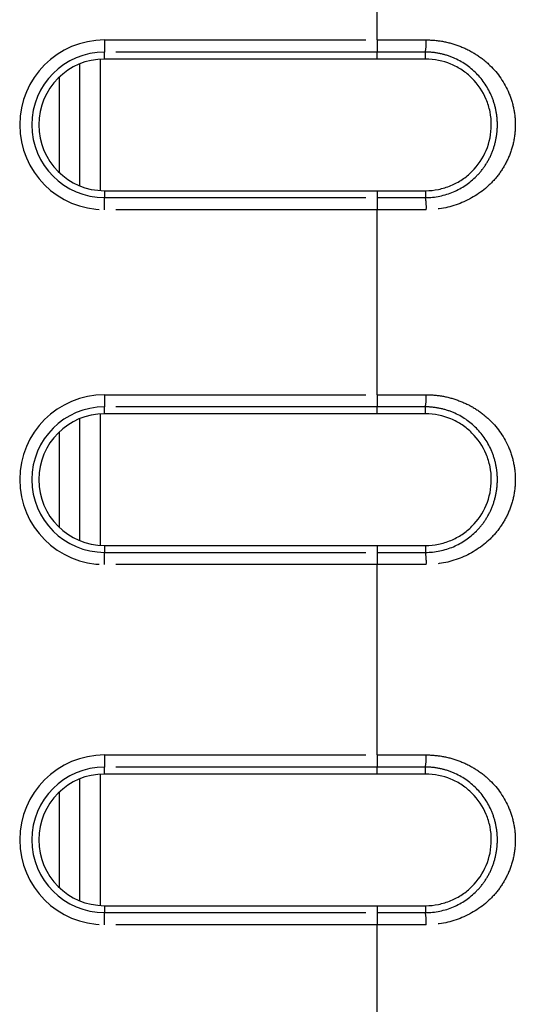
# Model space of a CAD drawing. Extents: x 337 to 3222, y 102 to 2387.
# Drawn here: x 550 to 562, y 1244 to 1268 of the extents above; entities that cross this region are included whole.
import ezdxf

# ---------------------------------------------------------------- set-up
doc = ezdxf.new("R2010")
doc.units = 0
doc.linetypes.add('PHANTOM', pattern=[12.7, 6.35, -1.27, 1.27, -1.27, 1.27, -1.27])
doc.layers.get('0').update_dxf_attribs({"linetype": 'CONTINUOUS'})

msp = doc.modelspace()

# ---------------------------------------------------------------- linework, layer by layer
at = {"color": 8, "linetype": 'PHANTOM'}
for p, q in [((558.791, 1267.134), (558.791, 1271.632)), ((552.167, 1267.134), (558.791, 1267.134)), ((552.167, 1267.134), (552.167, 1266.839)), ((558.791, 1267.134), (558.791, 1266.839)), ((558.791, 1266.839), (552.167, 1266.839)), ((552.167, 1266.671), (552.167, 1266.839)), ((558.791, 1266.671), (558.791, 1266.839)), ((559.967, 1266.671), (559.964, 1266.84)), ((551.567, 1263.588), (551.567, 1266.554)), ((552.167, 1263.471), (552.167, 1263.303)), ((558.791, 1263.471), (558.791, 1263.303)), ((559.967, 1263.471), (559.964, 1263.303)), ((552.167, 1263.303), (558.791, 1263.303)), ((552.167, 1263.008), (552.167, 1263.303)), ((558.791, 1263.303), (558.791, 1263.008)), ((558.791, 1263.008), (552.167, 1263.008)), ((558.791, 1258.51), (558.791, 1263.008)), ((552.167, 1258.51), (558.791, 1258.51)), ((552.167, 1258.51), (552.167, 1258.215)), ((558.791, 1258.51), (558.791, 1258.215)), ((558.791, 1258.215), (552.167, 1258.215)), ((552.167, 1258.047), (552.167, 1258.215)), ((558.791, 1258.047), (558.791, 1258.215)), ((559.967, 1258.047), (559.964, 1258.215)), ((551.567, 1254.964), (551.567, 1257.93)), ((552.167, 1254.847), (552.167, 1254.679)), ((552.167, 1254.679), (558.791, 1254.679)), ((552.167, 1254.383), (552.167, 1254.679)), ((558.791, 1254.847), (558.791, 1254.679)), ((558.791, 1254.679), (558.791, 1254.383)), ((559.967, 1254.847), (559.964, 1254.678)), ((558.791, 1254.383), (552.167, 1254.383)), ((558.791, 1249.754), (558.791, 1254.383)), ((552.167, 1249.754), (558.791, 1249.754)), ((552.167, 1249.754), (552.167, 1249.459)), ((558.791, 1249.754), (558.791, 1249.459)), ((558.791, 1249.459), (552.167, 1249.459)), ((552.167, 1249.291), (552.167, 1249.459)), ((558.791, 1249.291), (558.791, 1249.459)), ((559.967, 1249.291), (559.964, 1249.46)), ((551.567, 1246.208), (551.567, 1249.174)), ((552.167, 1246.091), (552.167, 1245.923)), ((558.791, 1246.091), (558.791, 1245.923)), ((559.967, 1246.091), (559.964, 1245.922)), ((552.167, 1245.923), (558.791, 1245.923)), ((552.167, 1245.628), (552.167, 1245.923)), ((558.791, 1245.923), (558.791, 1245.628)), ((558.791, 1245.628), (552.167, 1245.628)), ((558.791, 1241.13), (558.791, 1245.628))]:
    msp.add_line(p, q, dxfattribs=at)
at = {"color": 7, "linetype": 'CONTINUOUS'}
for p, q in [((552.067, 1263.474), (552.067, 1266.668)), ((558.791, 1266.671), (552.167, 1266.671)), ((551.067, 1266.233), (551.067, 1263.909)), ((552.167, 1263.471), (558.791, 1263.471)), ((552.067, 1254.85), (552.067, 1258.044)), ((558.791, 1258.047), (552.167, 1258.047)), ((551.067, 1257.609), (551.067, 1255.285)), ((552.167, 1254.847), (558.791, 1254.847)), ((552.067, 1246.094), (552.067, 1249.288)), ((558.791, 1249.291), (552.167, 1249.291)), ((551.067, 1248.853), (551.067, 1246.529)), ((552.167, 1246.091), (558.791, 1246.091))]:
    msp.add_line(p, q, dxfattribs=at)
at = {"color": 8, "linetype": 'PHANTOM'}
for centre, radius, start, end in [((552.167, 1265.071), 2.063, 90, 270), ((558.759, 1267.075), 1.228, 348.9553, 2.8107), ((552.167, 1265.071), 1.768, 90, 270), ((558.76, 1263.067), 1.228, 357.1988, 11.056), ((552.167, 1256.447), 2.063, 90, 270), ((558.759, 1258.451), 1.228, 348.9553, 2.8107), ((552.167, 1256.447), 1.768, 90, 270), ((558.76, 1254.443), 1.228, 357.1988, 11.0559), ((552.167, 1247.691), 2.063, 90, 270), ((558.759, 1249.695), 1.228, 348.9554, 2.8107), ((552.167, 1247.691), 1.768, 90, 270), ((558.759, 1245.687), 1.228, 357.1989, 11.0557)]:
    msp.add_arc(centre, radius, start, end, dxfattribs=at)
at = {"color": 7, "linetype": 'CONTINUOUS'}
for centre in [(552.167, 1265.071), (552.167, 1256.447), (552.167, 1247.691)]:
    msp.add_arc(centre, 1.6, 90, 270, dxfattribs=at)
at = {"color": 8, "linetype": 'PHANTOM'}
for points, knots in [([(558.791, 1267.134), (558.883, 1267.134), (558.975, 1267.134), (559.067, 1267.135), (559.168, 1267.135), (559.27, 1267.135), (559.371, 1267.135), (559.473, 1267.135), (559.575, 1267.135), (559.677, 1267.135), (559.78, 1267.135), (559.883, 1267.135), (559.986, 1267.135)], [0, 0, 0, 0, 0.000276502, 0.000276502, 0.000276502, 0.000580093, 0.000580093, 0.000580093, 0.000886754, 0.000886754, 0.000886754, 0.001195922, 0.001195922, 0.001195922, 0.001195922]), ([(559.986, 1267.135), (560.127, 1267.136), (560.267, 1267.122), (560.541, 1267.071), (560.676, 1267.032), (560.934, 1266.931), (561.056, 1266.87), (561.289, 1266.725), (561.398, 1266.642), (561.697, 1266.365), (561.861, 1266.139), (562.03, 1265.763), (562.075, 1265.629), (562.134, 1265.354), (562.149, 1265.215), (562.15, 1264.934), (562.135, 1264.791), (562.076, 1264.517), (562.032, 1264.384), (561.918, 1264.13), (561.85, 1264.011), (561.69, 1263.789), (561.598, 1263.686), (561.299, 1263.409), (561.062, 1263.261), (560.55, 1263.061), (560.269, 1263.007), (559.986, 1263.007)], [0, 0, 0, 0, 0.0625, 0.0625, 0.125, 0.125, 0.1875, 0.1875, 0.25, 0.25, 0.375, 0.375, 0.4375, 0.4375, 0.5, 0.5, 0.5625, 0.5625, 0.625, 0.625, 0.6875, 0.6875, 0.75, 0.75, 0.875, 0.875, 1, 1, 1, 1]), ([(559.964, 1266.84), (559.964, 1266.84), (559.964, 1266.84), (559.964, 1266.84), (559.864, 1266.84), (559.764, 1266.839), (559.664, 1266.839), (559.565, 1266.839), (559.465, 1266.839), (559.365, 1266.839), (559.265, 1266.839), (559.165, 1266.839), (559.066, 1266.839), (558.974, 1266.839), (558.882, 1266.839), (558.791, 1266.839)], [-0.00000006, -0.00000006, -0.00000006, -0.00000006, 0, 0, 0, 0.000300444, 0.000300444, 0.000300444, 0.000600242, 0.000600242, 0.000600242, 0.000899347, 0.000899347, 0.000899347, 0.001174429, 0.001174429, 0.001174429, 0.001174429]), ([(559.964, 1263.303), (560.2, 1263.303), (560.435, 1263.352), (560.855, 1263.531), (561.046, 1263.662), (561.283, 1263.902), (561.356, 1263.991), (561.481, 1264.18), (561.535, 1264.281), (561.623, 1264.495), (561.657, 1264.607), (561.703, 1264.836), (561.715, 1264.956), (561.714, 1265.192), (561.703, 1265.308), (561.657, 1265.538), (561.622, 1265.651), (561.49, 1265.969), (561.362, 1266.161), (561.046, 1266.481), (560.855, 1266.612), (560.539, 1266.746), (560.426, 1266.781), (560.199, 1266.828), (560.082, 1266.84), (559.964, 1266.84)], [0, 0, 0, 0, 0.125, 0.125, 0.25, 0.25, 0.3125, 0.3125, 0.375, 0.375, 0.4375, 0.4375, 0.5, 0.5, 0.5625, 0.5625, 0.625, 0.625, 0.75, 0.75, 0.875, 0.875, 0.9375, 0.9375, 1, 1, 1, 1]), ([(558.791, 1263.303), (558.883, 1263.303), (558.975, 1263.303), (559.068, 1263.303), (559.167, 1263.303), (559.267, 1263.303), (559.366, 1263.303), (559.466, 1263.303), (559.565, 1263.303), (559.665, 1263.303), (559.765, 1263.303), (559.865, 1263.303), (559.964, 1263.303), (559.964, 1263.303), (559.964, 1263.303), (559.964, 1263.303)], [0, 0, 0, 0, 0.000276919, 0.000276919, 0.000276919, 0.000575468, 0.000575468, 0.000575468, 0.000874707, 0.000874707, 0.000874707, 0.001174587, 0.001174587, 0.001174587, 0.001174647, 0.001174647, 0.001174647, 0.001174647]), ([(559.986, 1263.007), (559.883, 1263.007), (559.781, 1263.008), (559.678, 1263.008), (559.576, 1263.008), (559.474, 1263.008), (559.372, 1263.008), (559.271, 1263.008), (559.17, 1263.008), (559.069, 1263.008), (558.976, 1263.008), (558.883, 1263.008), (558.791, 1263.008)], [0, 0, 0, 0, 0.000308538, 0.000308538, 0.000308538, 0.00061458, 0.00061458, 0.00061458, 0.000917567, 0.000917567, 0.000917567, 0.001195874, 0.001195874, 0.001195874, 0.001195874]), ([(558.791, 1258.51), (558.883, 1258.51), (558.975, 1258.51), (559.067, 1258.51), (559.168, 1258.51), (559.27, 1258.51), (559.371, 1258.51), (559.473, 1258.51), (559.575, 1258.51), (559.677, 1258.51), (559.78, 1258.51), (559.883, 1258.511), (559.986, 1258.511)], [0, 0, 0, 0, 0.000276502, 0.000276502, 0.000276502, 0.000580093, 0.000580093, 0.000580093, 0.000886754, 0.000886754, 0.000886754, 0.001195922, 0.001195922, 0.001195922, 0.001195922]), ([(559.986, 1258.511), (560.127, 1258.511), (560.267, 1258.498), (560.541, 1258.446), (560.676, 1258.407), (560.934, 1258.307), (561.056, 1258.246), (561.289, 1258.101), (561.398, 1258.017), (561.697, 1257.741), (561.861, 1257.515), (562.03, 1257.139), (562.075, 1257.004), (562.134, 1256.73), (562.149, 1256.591), (562.15, 1256.309), (562.135, 1256.166), (562.076, 1255.893), (562.032, 1255.759), (561.918, 1255.505), (561.85, 1255.387), (561.69, 1255.165), (561.598, 1255.061), (561.299, 1254.784), (561.062, 1254.637), (560.55, 1254.437), (560.269, 1254.382), (559.986, 1254.383)], [0, 0, 0, 0, 0.0625, 0.0625, 0.125, 0.125, 0.1875, 0.1875, 0.25, 0.25, 0.375, 0.375, 0.4375, 0.4375, 0.5, 0.5, 0.5625, 0.5625, 0.625, 0.625, 0.6875, 0.6875, 0.75, 0.75, 0.875, 0.875, 1, 1, 1, 1]), ([(559.964, 1258.215), (559.964, 1258.215), (559.964, 1258.215), (559.964, 1258.215), (559.864, 1258.215), (559.764, 1258.215), (559.664, 1258.215), (559.565, 1258.215), (559.465, 1258.215), (559.365, 1258.215), (559.265, 1258.215), (559.165, 1258.215), (559.066, 1258.215), (558.974, 1258.215), (558.882, 1258.215), (558.791, 1258.215)], [-0.00000006, -0.00000006, -0.00000006, -0.00000006, 0, 0, 0, 0.000300444, 0.000300444, 0.000300444, 0.000600242, 0.000600242, 0.000600242, 0.000899347, 0.000899347, 0.000899347, 0.001174429, 0.001174429, 0.001174429, 0.001174429]), ([(559.964, 1254.678), (560.2, 1254.678), (560.435, 1254.728), (560.855, 1254.906), (561.046, 1255.037), (561.283, 1255.278), (561.356, 1255.367), (561.481, 1255.556), (561.535, 1255.656), (561.623, 1255.871), (561.657, 1255.983), (561.703, 1256.212), (561.715, 1256.332), (561.714, 1256.568), (561.703, 1256.684), (561.657, 1256.914), (561.622, 1257.027), (561.49, 1257.344), (561.362, 1257.537), (561.046, 1257.856), (560.855, 1257.987), (560.539, 1258.122), (560.426, 1258.157), (560.199, 1258.203), (560.082, 1258.215), (559.964, 1258.215)], [0, 0, 0, 0, 0.125, 0.125, 0.25, 0.25, 0.3125, 0.3125, 0.375, 0.375, 0.4375, 0.4375, 0.5, 0.5, 0.5625, 0.5625, 0.625, 0.625, 0.75, 0.75, 0.875, 0.875, 0.9375, 0.9375, 1, 1, 1, 1]), ([(558.791, 1254.679), (558.883, 1254.679), (558.975, 1254.679), (559.068, 1254.679), (559.167, 1254.679), (559.267, 1254.679), (559.366, 1254.679), (559.466, 1254.679), (559.565, 1254.679), (559.665, 1254.679), (559.765, 1254.679), (559.865, 1254.678), (559.964, 1254.678), (559.964, 1254.678), (559.964, 1254.678), (559.964, 1254.678)], [0, 0, 0, 0, 0.000276919, 0.000276919, 0.000276919, 0.000575468, 0.000575468, 0.000575468, 0.000874706, 0.000874706, 0.000874706, 0.001174587, 0.001174587, 0.001174587, 0.001174647, 0.001174647, 0.001174647, 0.001174647]), ([(559.986, 1254.383), (559.883, 1254.383), (559.781, 1254.383), (559.678, 1254.383), (559.576, 1254.383), (559.474, 1254.383), (559.372, 1254.383), (559.271, 1254.383), (559.17, 1254.383), (559.069, 1254.383), (558.976, 1254.383), (558.883, 1254.383), (558.791, 1254.383)], [0, 0, 0, 0, 0.000308538, 0.000308538, 0.000308538, 0.00061458, 0.00061458, 0.00061458, 0.000917567, 0.000917567, 0.000917567, 0.001195874, 0.001195874, 0.001195874, 0.001195874]), ([(558.791, 1249.754), (558.883, 1249.754), (558.975, 1249.754), (559.067, 1249.754), (559.168, 1249.754), (559.27, 1249.754), (559.371, 1249.754), (559.473, 1249.754), (559.575, 1249.754), (559.677, 1249.754), (559.78, 1249.755), (559.883, 1249.755), (559.986, 1249.755)], [0, 0, 0, 0, 0.000276502, 0.000276502, 0.000276502, 0.000580093, 0.000580093, 0.000580093, 0.000886754, 0.000886754, 0.000886754, 0.001195922, 0.001195922, 0.001195922, 0.001195922]), ([(559.986, 1249.755), (560.127, 1249.755), (560.267, 1249.742), (560.541, 1249.69), (560.676, 1249.651), (560.934, 1249.551), (561.056, 1249.49), (561.289, 1249.345), (561.398, 1249.261), (561.697, 1248.985), (561.861, 1248.759), (562.03, 1248.383), (562.075, 1248.249), (562.134, 1247.974), (562.149, 1247.835), (562.15, 1247.553), (562.135, 1247.41), (562.076, 1247.137), (562.032, 1247.003), (561.918, 1246.749), (561.85, 1246.631), (561.69, 1246.409), (561.598, 1246.305), (561.299, 1246.029), (561.062, 1245.881), (560.55, 1245.681), (560.269, 1245.626), (559.986, 1245.627)], [0, 0, 0, 0, 0.0625, 0.0625, 0.125, 0.125, 0.1875, 0.1875, 0.25, 0.25, 0.375, 0.375, 0.4375, 0.4375, 0.5, 0.5, 0.5625, 0.5625, 0.625, 0.625, 0.6875, 0.6875, 0.75, 0.75, 0.875, 0.875, 1, 1, 1, 1]), ([(559.964, 1249.46), (559.964, 1249.46), (559.964, 1249.46), (559.964, 1249.46), (559.864, 1249.459), (559.764, 1249.459), (559.664, 1249.459), (559.565, 1249.459), (559.465, 1249.459), (559.365, 1249.459), (559.265, 1249.459), (559.165, 1249.459), (559.066, 1249.459), (558.974, 1249.459), (558.882, 1249.459), (558.791, 1249.459)], [-0.00000006, -0.00000006, -0.00000006, -0.00000006, 0, 0, 0, 0.000300444, 0.000300444, 0.000300444, 0.000600242, 0.000600242, 0.000600242, 0.000899347, 0.000899347, 0.000899347, 0.001174429, 0.001174429, 0.001174429, 0.001174429]), ([(559.964, 1245.922), (560.2, 1245.922), (560.435, 1245.972), (560.855, 1246.15), (561.046, 1246.281), (561.283, 1246.522), (561.356, 1246.611), (561.481, 1246.8), (561.535, 1246.9), (561.623, 1247.115), (561.657, 1247.227), (561.703, 1247.456), (561.715, 1247.576), (561.714, 1247.812), (561.703, 1247.928), (561.657, 1248.158), (561.622, 1248.271), (561.49, 1248.588), (561.362, 1248.781), (561.046, 1249.101), (560.855, 1249.231), (560.539, 1249.366), (560.426, 1249.401), (560.199, 1249.448), (560.082, 1249.46), (559.964, 1249.46)], [0, 0, 0, 0, 0.125, 0.125, 0.25, 0.25, 0.3125, 0.3125, 0.375, 0.375, 0.4375, 0.4375, 0.5, 0.5, 0.5625, 0.5625, 0.625, 0.625, 0.75, 0.75, 0.875, 0.875, 0.9375, 0.9375, 1, 1, 1, 1]), ([(558.791, 1245.923), (558.883, 1245.923), (558.975, 1245.923), (559.068, 1245.923), (559.167, 1245.923), (559.267, 1245.923), (559.366, 1245.923), (559.466, 1245.923), (559.565, 1245.923), (559.665, 1245.923), (559.765, 1245.923), (559.865, 1245.923), (559.964, 1245.922), (559.964, 1245.922), (559.964, 1245.922), (559.964, 1245.922)], [0, 0, 0, 0, 0.000276919, 0.000276919, 0.000276919, 0.000575468, 0.000575468, 0.000575468, 0.000874706, 0.000874706, 0.000874706, 0.001174587, 0.001174587, 0.001174587, 0.001174647, 0.001174647, 0.001174647, 0.001174647]), ([(559.986, 1245.627), (559.883, 1245.627), (559.781, 1245.627), (559.678, 1245.627), (559.576, 1245.627), (559.474, 1245.627), (559.372, 1245.627), (559.271, 1245.628), (559.17, 1245.628), (559.069, 1245.628), (558.976, 1245.628), (558.883, 1245.628), (558.791, 1245.628)], [0, 0, 0, 0, 0.000308537, 0.000308537, 0.000308537, 0.000614579, 0.000614579, 0.000614579, 0.000917566, 0.000917566, 0.000917566, 0.001195874, 0.001195874, 0.001195874, 0.001195874])]:
    msp.add_open_spline(points, degree=3, knots=knots, dxfattribs=at)
at = {"color": 7, "linetype": 'CONTINUOUS'}
for points, knots in [([(559.967, 1266.671), (559.78, 1266.671), (559.589, 1266.671), (559.199, 1266.671), (559.001, 1266.671), (558.791, 1266.671)], [0, 0, 0, 0, 0.5, 0.5, 1, 1, 1, 1]), ([(559.967, 1263.471), (560.075, 1263.471), (560.18, 1263.482), (560.385, 1263.523), (560.487, 1263.554), (560.68, 1263.635), (560.771, 1263.684), (560.943, 1263.799), (561.024, 1263.865), (561.242, 1264.083), (561.361, 1264.258), (561.523, 1264.642), (561.567, 1264.856), (561.567, 1265.175), (561.557, 1265.283), (561.515, 1265.491), (561.484, 1265.592), (561.361, 1265.884), (561.243, 1266.058), (561.024, 1266.277), (560.945, 1266.342), (560.773, 1266.457), (560.68, 1266.507), (560.393, 1266.627), (560.182, 1266.671), (559.967, 1266.671)], [0, 0, 0, 0, 0.0625, 0.0625, 0.125, 0.125, 0.1875, 0.1875, 0.25, 0.25, 0.375, 0.375, 0.5, 0.5, 0.5625, 0.5625, 0.625, 0.625, 0.75, 0.75, 0.8125, 0.8125, 0.875, 0.875, 1, 1, 1, 1]), ([(558.791, 1263.471), (559.001, 1263.471), (559.199, 1263.471), (559.589, 1263.471), (559.781, 1263.471), (559.967, 1263.471)], [0, 0, 0, 0, 0.5, 0.5, 1, 1, 1, 1]), ([(559.967, 1258.047), (559.78, 1258.047), (559.589, 1258.047), (559.199, 1258.047), (559.001, 1258.047), (558.791, 1258.047)], [0, 0, 0, 0, 0.5, 0.5, 1, 1, 1, 1]), ([(559.967, 1254.847), (560.075, 1254.847), (560.18, 1254.857), (560.385, 1254.899), (560.487, 1254.93), (560.68, 1255.01), (560.771, 1255.059), (560.943, 1255.174), (561.024, 1255.241), (561.242, 1255.458), (561.361, 1255.634), (561.523, 1256.017), (561.567, 1256.231), (561.567, 1256.55), (561.557, 1256.658), (561.515, 1256.866), (561.484, 1256.967), (561.361, 1257.26), (561.243, 1257.434), (561.024, 1257.652), (560.945, 1257.718), (560.773, 1257.833), (560.68, 1257.883), (560.393, 1258.003), (560.182, 1258.047), (559.967, 1258.047)], [0, 0, 0, 0, 0.0625, 0.0625, 0.125, 0.125, 0.1875, 0.1875, 0.25, 0.25, 0.375, 0.375, 0.5, 0.5, 0.5625, 0.5625, 0.625, 0.625, 0.75, 0.75, 0.8125, 0.8125, 0.875, 0.875, 1, 1, 1, 1]), ([(558.791, 1254.847), (559.001, 1254.847), (559.199, 1254.847), (559.589, 1254.847), (559.781, 1254.847), (559.967, 1254.847)], [0, 0, 0, 0, 0.5, 0.5, 1, 1, 1, 1]), ([(559.967, 1249.291), (559.78, 1249.291), (559.589, 1249.291), (559.199, 1249.291), (559.001, 1249.291), (558.791, 1249.291)], [0, 0, 0, 0, 0.5, 0.5, 1, 1, 1, 1]), ([(559.967, 1246.091), (560.075, 1246.091), (560.18, 1246.102), (560.385, 1246.143), (560.487, 1246.174), (560.68, 1246.255), (560.771, 1246.304), (560.943, 1246.419), (561.024, 1246.485), (561.242, 1246.702), (561.361, 1246.878), (561.523, 1247.262), (561.567, 1247.475), (561.567, 1247.794), (561.557, 1247.903), (561.515, 1248.111), (561.484, 1248.211), (561.361, 1248.504), (561.243, 1248.678), (561.024, 1248.896), (560.945, 1248.962), (560.773, 1249.077), (560.68, 1249.127), (560.393, 1249.247), (560.182, 1249.291), (559.967, 1249.291)], [0, 0, 0, 0, 0.0625, 0.0625, 0.125, 0.125, 0.1875, 0.1875, 0.25, 0.25, 0.375, 0.375, 0.5, 0.5, 0.5625, 0.5625, 0.625, 0.625, 0.75, 0.75, 0.8125, 0.8125, 0.875, 0.875, 1, 1, 1, 1]), ([(558.791, 1246.091), (559.001, 1246.091), (559.199, 1246.091), (559.589, 1246.091), (559.781, 1246.091), (559.967, 1246.091)], [0, 0, 0, 0, 0.5, 0.5, 1, 1, 1, 1])]:
    msp.add_open_spline(points, degree=3, knots=knots, dxfattribs=at)

doc.saveas('drawing.dxf')
